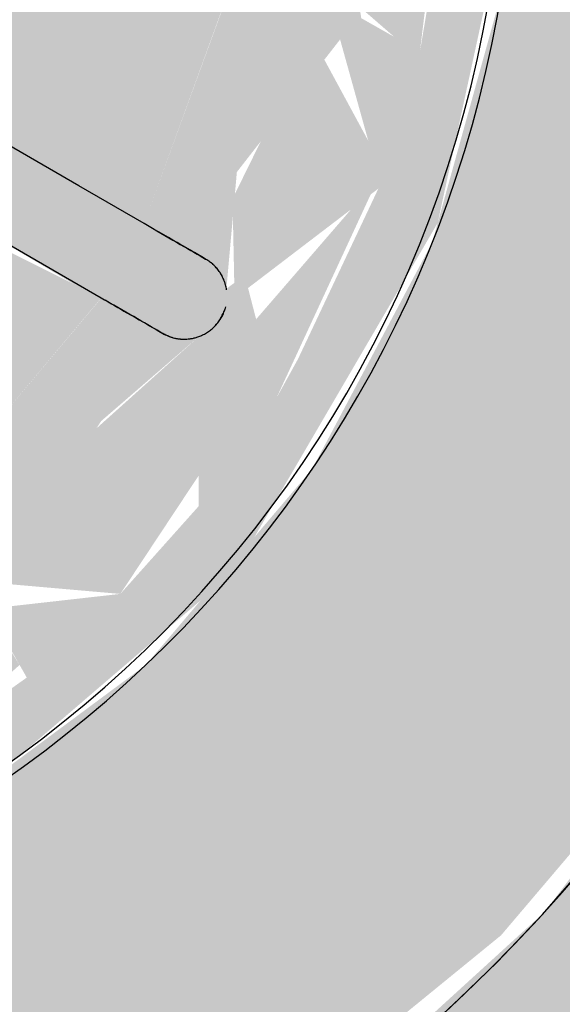
# Model space of a CAD drawing. Units: millimetres. Extents: x 2352 to 2476, y 1459 to 1517.
# Drawn here: x 2361 to 2361, y 1484 to 1484 of the extents above; entities that cross this region are included whole.
import ezdxf

# ---------------------------------------------------------------- set-up
doc = ezdxf.new("R2010")
doc.units = ezdxf.units.MM
doc.layers.add('P-SANR-FIXT', color=7, linetype='Continuous', lineweight=25)

# ---------------------------------------------------------------- blocks, each defined once
blk = doc.blocks.new('94020102RVM001A - 94020-203 CUBA RETANGULAR 40 X 34-V87-PLANTA BAIXA LAYOUT')
at = {"layer": 'P-SANR-FIXT', "true_color": 0xbdbbb9}
for points in [[(0.002249998957280741, -0.1818000000000453), (0.1253000308365254, -0.1808648111244208), (0.1331838634690334, -0.1781061387728146), (0.1402561696092796, -0.1736623142961062), (0.1461623142960172, -0.1673800053637286), (0.1506061387727277, -0.1606838634691138), (0.1533648111243426, -0.1528000308366079), (0.1542999999999584, -0.1445000000000451), (0.1533648111243404, 0.0378000308365301), (0.1506061387727212, 0.04568386346903597), (0.1458623333202709, 0.05275616960928212), (0.1397760759689329, 0.05900295889990426), (0.1306990178192452, 0.0641353955412696), (0.1253000308365297, 0.06586481112433429), (0.1169999999999106, 0.06679999999991551), (0.01699999892531548, 0.06679999999995882), (0.01743371875271274, 0.0547358297899451), (0.02562995545710898, 0.05147188925287685), (0.03465149159176541, 0.04588599056857049), (0.04249301274014657, 0.03873749950963323), (0.04888748530441749, 0.03026984936539525), (0.05361715319070818, 0.02077139580572705), (0.05652095323178332, 0.01056559727440433), (0.05749999999995877, -3.465174813754857e-14), (0.05652095323178116, -0.01056559727450829), (0.05361715319070818, -0.02077139580580501), (0.04888748530441316, -0.03026984936549054), (0.04249301274014657, -0.03873749950971985), (0.03465149159176541, -0.04588599056865712), (0.02354972466245152, -0.05239040099849249), (0.01573562192910593, -0.05530497448248212), (-0.0006174683247933559, -0.05815599412625316), (-0.005305430669177753, -0.05725471513701268), (-0.01573562192918389, -0.05530497448248212), (-0.0263312817927439, -0.05108125304735895), (-0.0346514915918477, -0.04588599056865712), (-0.04249301274022887, -0.03873749950971985), (-0.04888748530449545, -0.03026984936549921), (-0.05361715319079047, -0.02077139580580501), (-0.05652095323186779, -0.01056559727449096), (-0.05749465641802753, 0.000115579916042293), (-0.05652095323186562, 0.01056559727440433), (-0.05361715319079047, 0.02077139580571839), (-0.04888748530449545, 0.03026984936539525), (-0.039973787027996, 0.0412567252218596), (-0.0346514915918477, 0.04588599056857049), (-0.02303649854774654, 0.05261701249542826), (-0.01699999910822257, 0.05544850025338649), (-0.01699999910822257, 0.06679999999995882), (-0.1253000308366077, 0.06586481112433429), (-0.1331838634691265, 0.06310613877271942), (-0.1405809123014221, 0.05837210648354085), (-0.1461623142960995, 0.0523800053636421), (-0.1506061387728013, 0.04568386346904463), (-0.1533648111244227, 0.03780003083652143), (-0.1543000000000407, 0.02949999999994998), (-0.1533648111244227, -0.1528000308366166), (-0.1506061387727992, -0.1606838634691398), (-0.1458475149386675, -0.1677747512722844), (-0.1397760759691278, -0.1740029588999041), (-0.13069901710428, -0.1791353958375332), (-0.1253000308366098, -0.1808648111244294), (-0.1170000000001163, -0.1818000000000453), (-0.002249999081074111, -0.1818000000000453)], [(0.03828226670564397, -0.01062902005725871), (0.03966567775999146, -0.00769277835734572), (0.03855253387235594, -0.009429452770513377), (0.03841079236469424, -0.01005856535503683)]]:
    blk.add_hatch(color=9, dxfattribs=at).paths.add_polyline_path(points, flags=0)
h = blk.add_hatch(color=9, dxfattribs=at)
h.paths.add_polyline_path([(0.002249998957280741, -0.05689597627030119), (0.01355407448353087, -0.05530497448248212), (0.02231317969107734, -0.05239040099849249), (0.03026984936540824, -0.04828206952714795), (0.04095330068543147, -0.03957085928400877), (0.04588599056857266, -0.0337676934952151), (0.05147188925287469, -0.02439341048582792), (0.05530497448239548, -0.01355407448363483), (0.05675684804877604, -0.00525929648945048), (0.05652095323178332, 0.006950370978257093), (0.05477820036593196, 0.0157356219290951), (0.05090017028968937, 0.02562995545710465), (0.04523677123569717, 0.03465149159176324), (0.03795567437882413, 0.0424930127401509), (0.02924341720252026, 0.04888748530441098), (0.01919971558835949, 0.05361715319070818), (0.01670520854982148, 0.05361715319070818), (0.01325101350060281, 0.04497645980392993), (0.009458764859845502, 0.04168034099492404), (0.009021216629707084, 0.04050200392435099), (0.01742539771470977, 0.03766437991630626), (0.02511472993050056, 0.03303786222673884), (0.03162972528775434, 0.02686653081839763), (0.03666574984448612, 0.01943895028900858), (0.0401257128020152, 0.01047372251550694), (0.04143913667478156, -4.331468517193571e-14), (0.04095330068543147, -0.006713952856989727), (0.03855253387235594, -0.01536073344665265), (0.03434909342346911, -0.02328926321258518), (0.02853952754239725, -0.03012881291483011), (0.02077139580571839, -0.035890443999791), (0.01175192837681549, -0.03974382553993724), (0.002249998957280741, -0.043127226911817), (0.002249998957280741, -0.05675684804886701)], flags=0)
h.paths.add_polyline_path([(-0.002249999081074111, -0.05689597626458365), (-0.002249999081074111, -0.04137800859457584), (-0.008921273268797257, -0.04052975306201857), (-0.01742539771480939, -0.03766437991638422), (-0.0263312817927439, -0.03200451376111728), (-0.03162972528783663, -0.02686653081849293), (-0.03666574984455109, -0.01943895028907789), (-0.0401257128020975, -0.01047372251559357), (-0.04143913667486385, 0.000115579916042293), (-0.04095330068551377, 0.006713952856903098), (-0.03855253387243823, 0.01536073344656602), (-0.03434909342355141, 0.02328926321248989), (-0.0263312817927439, 0.03200451376103065), (-0.02139548507287391, 0.03555957281092094), (-0.01063881388177598, 0.04005288025811701), (-0.009014384347002238, 0.04145937768573901), (-0.01279159790466819, 0.04435274698897406), (-0.01508400208211902, 0.04746496496747077), (-0.01699999904911102, 0.05435442386681516), (-0.0263312817927439, 0.05050953408406752), (-0.0346514915918477, 0.04523677123569501), (-0.04249301274022887, 0.0379556743788198), (-0.04888748530449545, 0.02924341720252676), (-0.05361715319079047, 0.01919971558837465), (-0.05652095323186562, 0.006950370978265756), (-0.05700000000004118, -4.331468517193571e-14), (-0.05530497448247778, -0.01355407448363483), (-0.05291675146739809, -0.02112110951946806), (-0.04828206952713279, -0.03026984936549921), (-0.0399873246895906, -0.04053683527993194), (-0.0337676934952281, -0.04588599056865712), (-0.02231317969117913, -0.05239040099849249), (-0.01355407448362183, -0.05530497448248212), (-0.004486939264634202, -0.05679255627839564)], flags=0)
h = blk.add_hatch(color=9, dxfattribs=at)
h.paths.add_polyline_path([(0.008700296945977124, 0.03811849153301726), (0.01267426820324238, 0.03618802323981524), (0.01128564618913367, 0.03473834341976365), (0.01058986463291361, 0.03564802505010239)], flags=0)
h.paths.add_polyline_path([(0.008815461214304838, 0.0173013167901011), (0.00966243216617421, 0.02216160759341092), (0.01309954200468425, 0.02922892083492775), (0.01943257042365965, 0.0254924213560432), (0.01141345049489217, 0.01739081848044034), (0.00966243216617421, 0.01733049525224124)], flags=0)
h.paths.add_polyline_path([(0.01846735082967967, 0.006000406021765116), (0.0193695461813243, 0.009450961894283615), (0.02853952754237559, 0.01458132781563479), (0.0312724251771495, 0.007037312228732003), (0.02164705923970447, 0.005790075302486162)], flags=0)
h.paths.add_polyline_path([(0.0184673508296775, -0.006000406021869071), (0.0260927126578653, -0.006123989159328108), (0.03124441479524008, -0.007140969100221719), (0.02847956463593757, -0.01471063350146028), (0.01917865740219856, -0.008720884537373854)], flags=0)
h.paths.add_polyline_path([(0.016964324673918, -0.03522678316373254), (0.0135122980715899, -0.03273902723653887), (0.01742539771470977, -0.0297380144955217), (0.02217455306346491, -0.0279285324134255), (0.02068858589379128, -0.03316845674390638), (0.01742539771470977, -0.03497195710149725)], flags=0)
h.paths.add_polyline_path([(0.01291350823926013, -0.03690468626965517), (0.01309927454163177, -0.03379734259648016), (0.01616089939405405, -0.03555957281099891), (0.01325101350060281, -0.0367648870130294)], flags=0)
h.paths.add_polyline_path([(0.008700296945977124, -0.03811849153310388), (0.01191306976278135, -0.03391510466384373), (0.01267232743670684, -0.03697416926188166), (0.008921273268714959, -0.03805482935123203)], flags=0)
h.paths.add_polyline_path([(0.004486939264551904, -0.04125672522194623), (0.01559879043406913, -0.03827983556767113), (0.02217455306346491, -0.03496734072138631), (0.03162972528775434, -0.02686653081849293), (0.03873749950963539, -0.01469454742915214), (0.04143913667478156, -0.00224676470633392), (0.04070300128100619, 0.006736991964134109), (0.03829065994924662, 0.01536073344656602), (0.03434909342347994, 0.02328926321247256), (0.02454155514464871, 0.03316799251874206), (0.01684601907117934, 0.03766437991630626), (0.007992203603651899, 0.04048515819552517), (0.005522697866375819, 0.0398942080822379), (0.004377674370559873, 0.03885293464857537), (0.008700296945977124, 0.03811849153301726), (0.01022044179501959, 0.03371443162753106), (0.006207108756930023, 0.03382856321292879), (0.002249998957280741, 0.03520213049745967), (0.002249998957280741, 0.03195212473015772), (0.009541721424091088, 0.03060137075572573), (0.005403918264507639, 0.02043071206933748), (0.003927376689766731, 0.01896504113924454), (0.01056190404507248, 0.01623109524696595), (0.01452126677379359, 0.01486400532421762), (0.02173070375301509, 0.0235640585269764), (0.02697956463593791, 0.01730870971272357), (0.01579999999996825, 0.01126538755120444), (0.01834988658523999, 0.00578477187364058), (0.0166594324108325, 0.004690100148119018), (0.0101560442330124, 0.01316602774927649), (0.006953184870371934, 0.01484714340838209), (0.006843365294197981, 0.01590440996051861), (0.002743641207106163, 0.01555996249756336), (0.009155729462414684, 0.01280393014419942), (0.0126842482033098, 0.009326652987732768), (0.01484714340838426, 0.005403918264516301), (0.0157392310120168, -0.0006945927107083662), (0.01435489478556281, -0.006459548842833147), (0.01175192837681549, -0.01050761805753132), (0.006459548699862199, -0.01435489485228475), (0.003037600918787917, -0.01652283450561654), (0.007899999999963552, -0.01482638703374535), (0.01311910586541931, -0.0109116317043294), (0.01724785847839094, -0.002180691551292216), (0.0184673508296775, -0.001241409238896608), (0.01879667472878879, -0.004628673260606888), (0.01643075662895692, -0.0102360862821083), (0.01665945337602591, -0.01169301006545877), (0.02164708748602932, -0.01423000259487646), (0.02693754008535594, -0.0173684570687268), (0.02173070375301726, -0.02356405852706303), (0.01309927454163177, -0.01426943715405919), (0.006843354265943447, -0.01811819023465969), (0.003489419994101439, -0.01941772177924431), (0.005943894150280619, -0.02071642156192661), (0.00864228033292236, -0.03084033320565707), (0.002249998957280741, -0.03201934321422716), (0.002249998957280741, -0.03501842583338146), (0.005164382437219661, -0.03391998120532071), (0.01123289030554824, -0.03391510466384373), (0.008700296945977124, -0.03811849153310388), (0.002249998957280741, -0.0401522602614939), (0.002249998957280741, -0.04125672522194623)], flags=0)
h.paths.add_polyline_path([(-0.008700296946059421, -0.03811849153310388), (-0.01267426816686021, -0.03618802319274951), (-0.01128564655588127, -0.03473834285711455), (-0.008921273268797257, -0.03782958173850932)], flags=0)
h.paths.add_polyline_path([(-0.0184673508297598, -0.006000406021860408), (-0.0193695461814066, -0.009450961894370244), (-0.02853952754246005, -0.01458132781572142), (-0.03127242517723179, -0.007037312228783981), (-0.02164705914388806, -0.005790075381648081)], flags=0)
h.paths.add_polyline_path([(-0.01739869364272889, -0.003997750322227148), (-0.01904812089202275, -0.002256224190370949), (-0.01834988651343724, -0.001009442378998324), (-0.01786954618140477, -0.002518499977994225)], flags=0)
h.paths.add_polyline_path([(-0.0184673508297598, 0.006000406021773779), (-0.0263312817927439, 0.006166055334469229), (-0.03124441480363447, 0.007140969069364338), (-0.02847956463602204, 0.01471063350137365), (-0.01933569107845525, 0.009321478934628044)], flags=0)
h.paths.add_polyline_path([(-0.01521127119410081, 0.009321478934628044), (-0.01724785840092912, 0.003761731838514175), (-0.01834988325269475, 0.006120218321218795), (-0.01555996249764349, 0.00896582754624701)], flags=0)
h.paths.add_polyline_path([(-0.0116608716642167, 0.01365312645424549), (-0.01300178707516628, 0.01100407195111673), (-0.01521127119410081, 0.009321478934628044), (-0.01484714340846655, 0.01189039930194344), (-0.01210350220132791, 0.01340825190216181)], flags=0)
h.paths.add_polyline_path([(-0.008815461214387137, 0.01730131679009244), (-0.01267086694362572, 0.01743413694154397), (-0.01943257042374411, 0.02549242135603454), (-0.01236079928652979, 0.02957531032575735), (-0.008812543050165801, 0.01743413694154397)], flags=0)
h.paths.add_polyline_path([(-0.02080180488280832, 0.03310588282044739), (-0.02341345914852465, 0.02887978336519587), (-0.02437769032579466, 0.03056865679227799), (-0.02089767093816749, 0.03303786222673884)], flags=0)
h.paths.add_polyline_path([(-0.01696432467393099, 0.03522678316367189), (-0.01325101350068511, 0.03301069033463721), (-0.01719418903579275, 0.02982610762991362), (-0.02217455311147707, 0.02792853241338219), (-0.02068858650570217, 0.03316845640566201), (-0.01699999910822257, 0.03520706660076964)], flags=0)
h.paths.add_polyline_path([(-0.01291350823934242, 0.03690468626956854), (-0.01325101350068511, 0.03385346142167089), (-0.01696432467393099, 0.03522678316367189), (-0.01309927473661932, 0.03682773926696148)], flags=0)
h.paths.add_polyline_path([(-0.008700296946057257, 0.03811849153301726), (-0.01191306971810009, 0.03391510466714431), (-0.0126723273680379, 0.03697416928160717), (-0.01128514326916786, 0.0373738101359025)], flags=0)
h.paths.add_polyline_path([(-0.002249999081074111, -0.04125672522194623), (-0.002249999081074111, -0.03897242232995005), (-0.008973969893505592, -0.03766437991639289), (-0.01128564655588127, -0.03382856334677983), (-0.006207108361954239, -0.03382856334677983), (-0.002249999081074111, -0.03520213044010236), (-0.002249999081074111, -0.03195212471915579), (-0.009541721424173387, -0.03060137075581236), (-0.004486939264634202, -0.01994552446826044), (-0.004486939264634202, -0.01883070205075512), (-0.01056190400690358, -0.01623109527050315), (-0.01436132004675059, -0.01463474211873254), (-0.02173070375309956, -0.02356405852706303), (-0.02697956463602021, -0.0173087097128102), (-0.01580000000005055, -0.01126538755129106), (-0.01834988651343724, -0.005780278757992915), (-0.01724785840093345, -0.004231453282647817), (-0.01056190400690358, -0.01247287127470436), (-0.00951144339935168, -0.01373040274532016), (-0.00881546121438497, -0.01483700461587534), (-0.006440906075070103, -0.01436358805102864), (-0.01132395756308981, -0.01093558887133713), (-0.01432211469797949, -0.006529845967703182), (-0.01555996249764349, -0.002743641207181963), (-0.01521127119410081, 0.004044974868062036), (-0.01268787111437977, 0.009321478934628044), (-0.008663031285424649, 0.01314892112185135), (-0.004168805430801695, 0.01517809089474465), (-0.0116608716642167, 0.01365312645424549), (-0.006843354303900106, 0.01811819021887582), (-0.004486939264634202, 0.01994552446817381), (-0.006000406021860408, 0.02087168665271474), (-0.008642280373657656, 0.03084033319475043), (-0.002249999081074111, 0.03201934321414053), (-0.002249999081074111, 0.03501842570639147), (-0.006360346851955495, 0.03390208274573106), (-0.01123289035740675, 0.03391510466714431), (-0.008700296946057257, 0.03811849153301726), (-0.004486939264634202, 0.03964635211375585), (-0.01063881388177598, 0.04005288025811701), (-0.01742539771479206, 0.03739633081225691), (-0.02511472993058286, 0.0327322763743211), (-0.03162972528786912, 0.02686653081836298), (-0.03855253387243823, 0.01470347946021882), (-0.04070677835100067, 0.006713952856903098), (-0.04119550458932737, -0.00224676470633392), (-0.03973206960523978, -0.01111242968651211), (-0.03639040014261744, -0.01943895028907789), (-0.03162972528783663, -0.02686653081849293), (-0.02059077497270955, -0.03598620310496599), (-0.01325101350068511, -0.03932760660412923), (-0.004486939264634202, -0.04125672522194623)], flags=0)
h.paths.add_polyline_path([(-0.01291350823934242, -0.03690468626965517), (-0.01544432671704909, -0.03466388393777065), (-0.01269931391550149, -0.03398003111628839), (-0.01286313894147048, -0.03621693309323814)], flags=0)
h.paths.add_polyline_path([(-0.0169643246739245, -0.03522678316375853), (-0.02081984723917263, -0.03303786222683414), (-0.02217508887371355, -0.02792853289621098), (-0.01719418903579275, -0.02983530597731115), (-0.01398194082160136, -0.03363805110241588), (-0.0156618999684859, -0.03453297445586875)], flags=0)
h.paths.add_polyline_path([(-0.02080180488280183, -0.03310588282054269), (-0.02383453601753067, -0.02961566249819437), (-0.02274603119551931, -0.02792853289621098), (-0.02082734834230042, -0.03303786222683414)], flags=0)
h.paths.add_polyline_path([(0.02764701216858002, -0.02764701216867748), (0.02365357195384324, -0.02668793828889977), (0.02697956463593791, -0.02160933683624869), (0.03038938454185932, -0.01866009200131573), (0.03038938454185932, -0.02457829606660839), (0.02797808300364858, -0.02727654373324874)], flags=0)
h.paths.add_polyline_path([(0.02437769032571236, -0.03056865679236462), (0.02365357195384324, -0.02729755544568489), (0.02764701216858002, -0.02764701216867748), (0.02486987585182401, -0.03012881291484744)], flags=0)
h.paths.add_polyline_path([(0.02080180488272386, -0.03310588282053402), (0.02341345919622494, -0.02887978339409542), (0.02437769032571236, -0.03056865679236462), (0.02099474393410975, -0.03296898526304176)], flags=0)
h.paths.add_polyline_path([(-0.02437769032579466, -0.03056865679237328), (-0.0263312817927439, -0.0275312264160275), (-0.0236536645209314, -0.02809171888766121), (-0.02424912096730353, -0.03012881291484744)], flags=0)
h.paths.add_polyline_path([(0.01236079928644966, -0.02957531032584398), (0.008815461214302673, -0.01730131679018773), (0.01309927454163177, -0.01794469323575065), (0.01943257042365965, -0.02549242135611251), (0.01309927454163177, -0.02922904624591954)], flags=0)
h.paths.add_polyline_path([(-0.01236079928652979, -0.02957531032584398), (-0.01943257042374194, -0.02549242135612117), (-0.01141345049497447, -0.01739081848052697), (-0.008812543050167966, -0.01743413694163926), (-0.009662432128384314, -0.02216160748943835), (-0.01193919098810722, -0.02841695104607673)], flags=0)
h.paths.add_polyline_path([(-0.02764701216867314, -0.02764701216867748), (-0.03053462670721592, -0.02328926321258518), (-0.03038988820392264, -0.01865990919711862), (-0.0263312817927439, -0.02220588126619769), (-0.0236536645209314, -0.02668741053505696), (-0.0272607317012154, -0.02755418895359385)], flags=0)
h.paths.add_polyline_path([(-0.03056865679236029, -0.02437769032582714), (-0.03310588282053402, -0.02080180488280832), (-0.03092785626618211, -0.01832123402903858), (-0.03063320979616251, -0.02328926321258518)], flags=0)
h.paths.add_polyline_path([(0.03666113052034101, -4.331468517193571e-14), (0.03532787709222609, -0.003570260384175117), (0.03550223452379424, 0.004377674370564205), (0.03663053320069166, 0.000115579916042293)], flags=0)
h.paths.add_polyline_path([(0.03056865679227799, 0.02437769032570586), (0.03038988783698445, 0.01865990933025064), (0.02667498710820737, 0.0216306215247005), (0.023653664512576, 0.02668741058218334), (0.02850456457564136, 0.02668741058218334), (0.03042201860804369, 0.02454177852960552)], flags=0)
h.paths.add_polyline_path([(0.03310588282045172, 0.02080180488272169), (0.03092785632646316, 0.01832123396979275), (0.03162972528775434, 0.02288225422941766)], flags=0)
h.paths.add_polyline_path([(0.03690468626956854, 0.01291350823925579), (0.03172170061351177, 0.01832123396979275), (0.03310588282045172, 0.02080180488272169), (0.03666574984446879, 0.01349035179728114)], flags=0)
h.paths.add_polyline_path([(0.03690468626956854, 0.01291350823925579), (0.03434909342346911, 0.007949424575022113), (0.03213627588218827, 0.01291350823925579), (0.03162972528775434, 0.01678610204215068), (0.03666574984446879, 0.01308892256409004)], flags=0)
h.paths.add_polyline_path([(0.03811849153301942, 0.008700296945970626), (0.03546854086739172, 0.007194425112355248), (0.03742645006021741, 0.0111024260489128)], flags=0)
h.paths.add_polyline_path([(0.03811849153301509, -0.00870029694606592), (0.03559223755460114, -0.005239923847738715), (0.03663753914092901, 0.000115579916042293), (0.03638827510015358, 0.00683456026970398), (0.03811849153301942, 0.008700296945970626), (0.03820235585057444, 0.001450560464923797), (0.03787995504413532, -4.331468517193571e-14), (0.03855253387235594, -0.006145706706251122), (0.03828226670564397, -0.007736385319037254)], flags=0)
h.paths.add_polyline_path([(0.03690468626956854, -0.01291350823934242), (0.03600588092063432, -0.007140969100221719), (0.03805629004374696, -0.008916203092567685), (0.0373100000951188, -0.01150663282153757)], flags=0)
h.paths.add_polyline_path([(0.03310588282045172, -0.02080180488280832), (0.03211088788438999, -0.01696432467393099), (0.03666574984446879, -0.01349035179736777), (0.03385910592996257, -0.01943895028907789)], flags=0)
h.paths.add_polyline_path([(0.03056865679227799, -0.02437769032580982), (0.03190750543916092, -0.01943895028907789), (0.03310588282045172, -0.02080180488280832), (0.03134093701362438, -0.02328926321258518)], flags=0)
h.paths.add_polyline_path([(-0.03690468626965084, -0.01291350823934242), (-0.03811849153310172, -0.008700296946057257), (-0.03546854087190511, -0.007194425332021343), (-0.03666574984455109, -0.01196200484221472)], flags=0)
h.paths.add_polyline_path([(-0.03690468626965084, -0.01291350823934242), (-0.03434909342355141, -0.007949424693600396), (-0.03213627587545068, -0.01291350823934242), (-0.03162972528783663, -0.01678610199155046), (-0.03666574984455109, -0.01308892256188099)], flags=0)
h.paths.add_polyline_path([(-0.03310588282053402, -0.02080180488280832), (-0.03591274929915778, -0.01375138431964092), (-0.03172170061901707, -0.01832123402903858), (-0.03234539695534493, -0.01943895028907789)], flags=0)
h.paths.add_polyline_path([(0.0313548994988724, -0.01698846060423955), (0.03172023088857688, -0.01291350823934242), (0.03532787709222609, -0.00828341915846504), (0.03666574984446879, -0.01308894823204328), (0.03138777086882381, -0.01696432467393099)], flags=0)
h.paths.add_polyline_path([(-0.03666113052042547, -4.331468517193571e-14), (-0.03543860158911316, 0.000115579916042293), (-0.03557393268128609, -0.004106837895990407)], flags=0)
h.paths.add_polyline_path([(-0.03811849153310172, -0.008700296946057257), (-0.03855253387243823, -0.003026097448595056), (-0.03790564377560867, 0.000115579916042293), (-0.03855253387243823, 0.006145706706181819), (-0.03811849153310172, 0.008700296945961965), (-0.03568942401187335, 0.004763496793980153), (-0.03666113052042547, -4.331468517193571e-14), (-0.03620634330676752, -0.006638378587889861), (-0.03694779220379732, -0.007437901904850151)], flags=0)
h.paths.add_polyline_path([(-0.02920353230666101, -0.003626230759864757), (-0.03198912006269233, -0.002045614207352037), (-0.03135489943090516, 0.002405483822242059), (-0.02889527467244087, 0.003571876621857746), (-0.01929818959076367, 0.001518800459372301), (-0.02143383895630389, -0.0005295031990312054), (-0.019298189590768, -0.00151880045945893), (-0.02661365719094205, -0.003169565900292924), (-0.02889527467244087, -0.003571876621944375)], flags=0)
h.paths.add_polyline_path([(0.02920350858882802, -0.003626226577779926), (0.01929818959068137, -0.001518800459450267), (0.02143383895622159, 0.000529503198944576), (0.01929818959068137, 0.001518800459363638), (0.02853952754237559, 0.003509148804527627), (0.03056064888984322, 0.002856166773749578), (0.03198912006261003, 0.002045614207265407), (0.0313548994988724, -0.002405483800818615), (0.03038938454185932, -0.002953336543118894)], flags=0)
h.paths.add_polyline_path([(0.01867119690455244, -4.331468517193571e-14), (0.0184673508296775, 0.00330437077135216), (0.01917865740219856, 0.003037600918787917), (0.01869050564302847, 0.000115579916042293)], flags=0)
h.paths.add_polyline_path([(-0.01867119690463474, -4.331468517193571e-14), (-0.01834988325269475, 0.003348426119534998), (-0.01724785840092912, 0.003761731838514175), (-0.01862746456222405, 0.000115579916042293)], flags=0)
h.paths.add_polyline_path([(-0.03968944247917294, 0.004383341309857224), (-0.03855253387243823, 0.01025590394485562), (-0.03885293464865983, 0.008096139389457677), (-0.03963590908481941, 0.004620946597581496)], flags=0)
h.paths.add_polyline_path([(-0.03056865679236029, 0.02437769032570586), (-0.02764701216866448, 0.02764701216859085), (-0.02385631626238684, 0.02623008216793535), (-0.02697956463602021, 0.02160933684382876), (-0.03038938458700405, 0.01866009198487347), (-0.03055935151898933, 0.02408091361404379)], flags=0)
h.paths.add_polyline_path([(-0.03310588282053402, 0.02080180488272169), (-0.03067265538450071, 0.02261628788008188), (-0.03190750540643018, 0.01943895028899126)], flags=0)
h.paths.add_polyline_path([(-0.03690468626965084, 0.01291350823924713), (-0.03310588282053402, 0.02080180488272169), (-0.03211088794966955, 0.01696432467384436), (-0.03666574984455109, 0.01311541235224415)], flags=0)
h.paths.add_polyline_path([(-0.03532787707287093, 0.006640531320656624), (-0.03811849153310172, 0.008700296945961965), (-0.03666574984455109, 0.01196295399163516), (-0.03545366979534277, 0.007140969069364338)], flags=0)
h.paths.add_polyline_path([(-0.03493880778178717, 0.007140969069364338), (-0.03666574984455109, 0.01308894821325337), (-0.03135725567311152, 0.01695375802991407), (-0.03172023088925692, 0.01291350823925579), (-0.03434909342355141, 0.008198625712541957)], flags=0)
h.paths.add_polyline_path([(-0.01570926691146307, 0.01141345049489867), (-0.02164708706840861, 0.01423000235361367), (-0.0263312817927439, 0.01823038966480399), (-0.02168613339170305, 0.02351094163867208), (-0.01379640293288287, 0.01365312645424549), (-0.01555996249764349, 0.01158826350303559)], flags=0)
h.paths.add_polyline_path([(-0.003037600918870214, 0.01917865740219206), (-0.002249999081074111, 0.01941772177915768), (-0.002963359502725717, 0.01941772177915768)], flags=0)
h.paths.add_polyline_path([(0.02437769032571236, 0.03056865679227799), (0.02274603125776684, 0.02792853289583848), (0.02217508848333129, 0.0321314861427383), (0.02341480735472536, 0.03125185869430695)], flags=0)
h.paths.add_polyline_path([(0.02341480735472536, 0.02727457334644437), (0.02511472993050056, 0.02990999793204357), (0.02764701216858868, 0.02764701216859085), (0.023653664512576, 0.02729559304715667)], flags=0)
h.paths.add_polyline_path([(-0.02341345914852465, 0.02727654380287277), (-0.02764701216866448, 0.02764701216859085), (-0.024248863890857, 0.03012881291476081), (-0.02352196610122155, 0.02764701216859085)], flags=0)
h.paths.add_polyline_path([(0.01696432467384436, 0.03522678316367189), (0.01269454554708187, 0.03391492231446814), (0.01325101350060281, 0.03676488701294277), (0.01616089939405622, 0.03555957281091228)], flags=0)
h.paths.add_polyline_path([(0.02217508848333129, 0.02792853289583848), (0.01683357687586876, 0.03012881291476081), (0.01398194069377539, 0.03363805107615851), (0.01742539771470977, 0.03497195710141061), (0.02081984723396404, 0.03303786222673884), (0.02159146780659014, 0.03012881291476081)], flags=0)
h = blk.add_hatch(color=9, dxfattribs=at)
h.paths.add_polyline_path([(0.004377674370566371, -0.038852934648662), (0.008921273268714959, -0.03775173349439481), (0.01128514322405778, -0.03382837963524403), (0.002249998957280741, -0.03501842583338146), (0.002249998957280741, -0.03685500116240487), (0.003595537943016575, -0.03811849153310388)], flags=0)
h.paths.add_polyline_path([(0.002249998957280741, -0.03897242233689772), (0.003373766174062513, -0.03811849153310388), (0.002249998957280741, -0.03811849153310388), (0.002249998957280741, -0.038852934648662)], flags=0)
h.paths.add_polyline_path([(-0.008700296946059421, -0.03811849153310388), (-0.01191545020229694, -0.03391492232107796), (-0.01267426816686021, -0.03697361014718456), (-0.008921273268797257, -0.03805482935123203)], flags=0)
h.paths.add_polyline_path([(-0.004377674370644337, -0.038852934648662), (-0.002249999081074111, -0.03542155323616526), (-0.002249999081074111, -0.03520213044010236), (-0.009642711153365935, -0.03365253059113971), (-0.01123360182906383, -0.03391492232107796), (-0.008700296946059421, -0.03811849153310388), (-0.004486939264634202, -0.03883436979647865)], flags=0)
h.paths.add_polyline_path([(-0.002249999081074111, -0.03897242232995005), (-0.003374568604457693, -0.03811849153310388), (-0.003532027954076312, -0.03890042513275983)], flags=0)
h.paths.add_polyline_path([(0.008700296945977124, -0.03811849153310388), (0.01267232743670684, -0.03618397259466122), (0.01128514322406428, -0.03473664366402184), (0.008921273268714959, -0.03782938021824466)], flags=0)
h.paths.add_polyline_path([(-0.02080180488280183, -0.03310588282054269), (-0.02341480732949239, -0.02887922528557247), (-0.02437769032579466, -0.03056865679237328), (-0.02089767093815883, -0.03303786222683414)], flags=0)
h.paths.add_polyline_path([(-0.0169643246739245, -0.03522678316375853), (-0.01309954202868708, -0.03316799247729858), (-0.02080180488280399, -0.02826798852458344), (-0.02217508887371355, -0.02792853289621098), (-0.02068942592102782, -0.03316799247729858), (-0.01742539771479856, -0.03497195710149725)], flags=0)
h.paths.add_polyline_path([(-0.01291350823934242, -0.03690468626965517), (-0.01309954202868708, -0.03379554231914433), (-0.01616089939415368, -0.03555957281099891), (-0.01325101350068511, -0.03676488701303806)], flags=0)
h.paths.add_polyline_path([(0.01696432467385302, -0.03522678316375853), (0.02080180488272386, -0.03310588282053402), (0.02217455306346491, -0.0279285324134255), (0.01580477377605956, -0.03035549060726023), (0.01398367257404838, -0.03363944153672906)], flags=0)
h.paths.add_polyline_path([(0.01291350823926013, -0.03690468626965517), (0.01696432467385302, -0.03522678316375853), (0.01269268874486805, -0.03391510466384373), (0.01281415411115573, -0.03555957281099891)], flags=0)
h.paths.add_polyline_path([(0.02080180488272386, -0.03310588282053402), (0.02412656957311652, -0.03012881291484744), (0.02274427222400934, -0.0279285324134255), (0.0213954850728046, -0.03152351882990606)], flags=0)
h.paths.add_polyline_path([(-0.02764701216867314, -0.02764701216867748), (-0.02398227767832035, -0.02613741054122943), (-0.02853952754246005, -0.01990256692163389), (-0.03038988820392264, -0.01865990919711862), (-0.0303898882039248, -0.02457773246859015), (-0.02827571424716688, -0.02694349421812528)], flags=0)
h.paths.add_polyline_path([(-0.02437769032579466, -0.03056865679237328), (-0.0236536645209314, -0.02729559308505702), (-0.02764701216867314, -0.02764701216867748), (-0.02486987585189765, -0.03012881291484744)], flags=0)
h.paths.add_polyline_path([(0.02764701216858002, -0.02764701216867748), (0.03053452973981055, -0.02328926321258518), (0.03038938454185932, -0.01866009200131573), (0.02511472993050056, -0.02338821642357391), (0.02365357195384324, -0.02668793828889977), (0.02610443700359601, -0.02727654373324874)], flags=0)
h.paths.add_polyline_path([(0.02437769032571236, -0.03056865679236462), (0.02764701216858002, -0.02764701216867748), (0.02365357195384324, -0.0280963454600814), (0.02424886389988595, -0.03012881291484744)], flags=0)
h.paths.add_polyline_path([(-0.03056865679236029, -0.02437769032582714), (-0.03190924959784121, -0.01943895028907789), (-0.03310588282053402, -0.02080180488280832), (-0.031340937013711, -0.02328926321258518)], flags=0)
h.paths.add_polyline_path([(0.03056865679227799, -0.02437769032580982), (0.03310588282045172, -0.02080180488280832), (0.03092614995136683, -0.01832290382867332), (0.03063292086621562, -0.02328926321258518)], flags=0)
h.paths.add_polyline_path([(0.03690468626956854, -0.01291350823934242), (0.03811849153301942, -0.008700296946048593), (0.03546877465822518, -0.007201060225571473), (0.03673964368934193, -0.01225692384224733)], flags=0)
h.paths.add_polyline_path([(0.03690468626956854, -0.01291350823934242), (0.03434909342346911, -0.008198625683720366), (0.03156810679513997, -0.01384839177081401), (0.03162972528775434, -0.0167866687076023), (0.03666574984446879, -0.01308894823204328)], flags=0)
h.paths.add_polyline_path([(0.03310588282045172, -0.02080180488280832), (0.03666574984446879, -0.01311541234959329), (0.03189366064386931, -0.01863170552027332), (0.03234458930989415, -0.01943895028907789)], flags=0)
h.paths.add_polyline_path([(-0.03690468626965084, -0.01291350823934242), (-0.03666574984455109, -0.007626503591771553), (-0.03811849153310172, -0.008700296946057257), (-0.03742645006029538, -0.01110242604899943)], flags=0)
h.paths.add_polyline_path([(-0.03690468626965084, -0.01291350823934242), (-0.03162972528783663, -0.01555455977648114), (-0.03263879266117686, -0.01029348812322876), (-0.03532890939856304, -0.00828520754551264), (-0.03546854087190511, -0.008695326805929063), (-0.03632786452616357, -0.01121929345261497), (-0.03666574984455109, -0.01221171495734573)], flags=0)
h.paths.add_polyline_path([(-0.03310588282053402, -0.02080180488280832), (-0.03210904324240585, -0.01696432467393099), (-0.03666574984455109, -0.01349035179736777), (-0.0338591059300427, -0.01943895028907789)], flags=0)
h.paths.add_polyline_path([(-0.03811849153310172, -0.008700296946057257), (-0.03546877466651778, -0.005842220866746152), (-0.03690468626965084, -4.331468517193571e-14), (-0.03804525027013848, -0.0007437038462379178), (-0.03855253387243823, -0.006145706706259785)], flags=0)
h.paths.add_polyline_path([(0.03811849153301942, -0.008700296946048593), (0.03871890925849816, -0.003774661201131858), (0.03787995504413532, -4.331468517193571e-14), (0.0364894104390888, -0.0008418056604136837), (0.03620691873574154, -0.006640531280287337), (0.03690468626956854, -0.007392392580533966)], flags=0)
h.paths.add_polyline_path([(0.035274363415302, -0.005239923847738715), (0.03546877465822518, -4.331468517193571e-14), (0.03544230599654671, -4.331468517193571e-14), (0.03532787709222609, -0.003570260384175117)], flags=0)
h.paths.add_polyline_path([(-0.03527409509219531, -0.005239460063916386), (-0.03546877466651778, -4.331468517193571e-14), (-0.03666113052042547, -4.331468517193571e-14), (-0.03532890939856304, -0.005032401640396916)], flags=0)
h = blk.add_hatch(color=9, dxfattribs=at)
h.paths.add_polyline_path([(0.002249998957280741, -0.03195212473024435), (0.009539168113901906, -0.03059435559372694), (0.005403918264507639, -0.02043071206943278), (0.0027436412070975, -0.02012523554995953), (0.002249998957280741, -0.02431357697919077), (0.002249998957280741, -0.03177577688169304)], flags=0)
h.paths.add_polyline_path([(-0.002249999081074111, -0.03195212471915579), (-0.00303760091887238, -0.01917865740227869), (-0.005943894150367248, -0.02071642156192661), (-0.008642272095918117, -0.03084033539407089), (-0.003463177783697802, -0.03184339385706303)], flags=0)
h.paths.add_polyline_path([(0.01236079928644966, -0.02957531032584398), (0.01943257042365965, -0.02549242135611251), (0.01175192837681549, -0.01740247916858589), (0.008812543050085669, -0.01743413694163926), (0.009662443321520527, -0.02216163824255295), (0.01203981500139634, -0.02869341325066393)], flags=0)
h.paths.add_polyline_path([(-0.01236079928652979, -0.02957531032584398), (-0.008815461214387137, -0.01730131679018773), (-0.01267086694362355, -0.01743413694163926), (-0.01850726250553823, -0.02613741054122943), (-0.01242873194411375, -0.02954345734362285)], flags=0)
h.paths.add_polyline_path([(0.02173070375301726, -0.02356405852706303), (0.02697956463593791, -0.0173087097128102), (0.01555996249756119, -0.01158826350311356), (0.01436129901029803, -0.01463471196577755), (0.02077139580571839, -0.02242079983446433)], flags=0)
h.paths.add_polyline_path([(-0.02173070375309956, -0.02356405852706303), (-0.01436132004675059, -0.01299169349667416), (-0.01665943233973578, -0.01169300387623207), (-0.02014708748611412, -0.01336397719108738), (-0.0263312817927439, -0.01823038966489062), (-0.02242459768692056, -0.0228672169471726)], flags=0)
h.paths.add_polyline_path([(0.02847956463593757, -0.01471063350146028), (0.0312724251771495, -0.007037312228792644), (0.01917865740219856, -0.005953353568570288), (0.0184673508296775, -0.006000406021869071), (0.02077139580571839, -0.01026032015236901), (0.0262020789881254, -0.01339572654962069)], flags=0)
h.paths.add_polyline_path([(-0.02847956463602204, -0.01471063350146028), (-0.0193695461814066, -0.009450961894370244), (-0.0184673508297598, -0.006000406021860408), (-0.02807101416402579, -0.0064728170908327), (-0.03124450776316883, -0.007140625057923376), (-0.02853952754246005, -0.01458132781572142)], flags=0)
h.paths.add_polyline_path([(0.02920350858882802, -0.003626226577771263), (0.0319891200626057, -0.002045614207352037), (0.0313548994988724, -4.331468517193571e-14), (0.02077139580571839, -0.0008363668651983745), (0.02077139580571839, -0.002027487531886254), (0.026613657300996, -0.003169558263168915), (0.02889527467235857, -0.003571876621944375)], flags=0)
h.paths.add_polyline_path([(-0.02920350848793946, -0.003625950565075641), (-0.01929818959076367, -0.00151880045945893), (-0.02402376289331477, -4.331468517193571e-14), (-0.03203442483556054, -0.0006272236862860154), (-0.03135480598104422, -0.002405540881638422), (-0.03049972503936134, -0.002890736541776482)], flags=0)
at = {"layer": 'P-SANR-FIXT', "flags": 128}
for points in [[(0.002249998957280741, -0.05744736288136992), (0.0039760357975668, -0.05736236692590076), (0.006266738253752869, -0.05715748412643073), (0.008547415265561376, -0.05686116154531565), (0.01081441823630105, -0.05647387323545806), (0.01306412044481012, -0.05599623877554634), (0.01529292284747569, -0.05542902227881541), (0.01749725983589891, -0.05477313117066306), (0.01967360494113584, -0.05402961473694957), (0.02181847647527923, -0.05319966244536311), (0.02392844310141952, -0.05228460204251897), (0.02600012932306213, -0.05128589742986803), (0.02803022088418445, -0.05020514632173242), (0.03001547007135398, -0.04904407768933188), (0.03195270090936808, -0.04780454899482061), (0.03383881424214023, -0.04648854321966597), (0.03567079269068942, -0.0450981656924022), (0.03744570548029331, -0.04363564072044589), (0.03916071312912099, -0.0421033080317859), (0.04081307199078039, -0.04050361903182354), (0.04240013864358166, -0.03883913288173899), (0.04391937411942991, -0.03711251240427459)], [(0.02847956463598048, -0.01471063350141737), (0.02620207898816874, -0.01339572654957775), (0.02392459768688019, -0.01208082210720446), (0.02164708748607301, -0.01076590097968633), (0.01936954618136635, -0.009450961894323442)], [(0.01786954618136635, -0.01204903810567673), (0.020147059143847, -0.01336396082764779), (0.02242460189093236, -0.0146789007457684), (0.02470209984521043, -0.01599381480274967), (0.02697956463598048, -0.01730870971277065)], [(0.03062787643056406, -0.01595096189432344), (0.0304938999398612, -0.01587361053135107), (0.03035992254446278, -0.01579625864605247)], [(0.02885992254446278, -0.01839433485740575), (0.02899389993986121, -0.01847168674270436), (0.02912787643056406, -0.01854903810567673)]]:
    blk.add_lwpolyline(points, dxfattribs=at)
at = {"layer": 'P-SANR-FIXT'}
for centre, radius, start, end in [((9.559686375837373e-16, -6.767919558114955e-17), 0.05749999999999995, 272.2452011775605, 72.78840537081626), ((9.559686375837373e-16, -6.767919558114955e-17), 0.04149999999999998, 273.1124804562845, 79.45623095287412), ((9.665435118932919e-16, -6.767919558114955e-17), 0.04110761713179711, 273.1377828682511, 3.81666561775622e-14)]:
    blk.add_arc(centre, radius, start, end, dxfattribs=at)
for points, knots in [([(0.03035992254446278, -0.01579625864605247), (0.03020709853482971, -0.01570802566295218), (0.02970501866029524, -0.01541814971223501), (0.0289628280993202, -0.01498964579206607), (0.02847956463598039, -0.01471063350141731)], [0, 0, 0, 0, 0.4, 1, 1, 1, 1]), ([(0.03136068118978166, -0.01702352694190794), (0.03135170212068952, -0.01696473373270693), (0.03132992201140346, -0.0168646405476946), (0.03128943383229742, -0.01673798537527999), (0.0312455971666351, -0.01663054125693533), (0.03119451331569463, -0.01652836302719784), (0.03113714093756098, -0.01643256585239832), (0.0310762614867179, -0.01634585641609228), (0.03101128431001669, -0.01626567402432684), (0.03091824888381078, -0.01616566923548327), (0.03079119642829852, -0.01605458507766207), (0.03068304221690412, -0.01598281187591694), (0.03062787643056406, -0.01595096189432345)], [0.6597222222222221, 0.6597222222222221, 0.6597222222222221, 0.6597222222222221, 0.6944444444444444, 0.7222222222222222, 0.75, 0.7777777777777778, 0.8055555555555556, 0.8333333333333333, 0.861111111111111, 0.8888888888888888, 0.9444444444444444, 1, 1, 1, 1]), ([(0.03127966292182503, -0.01671615111415475), (0.03126819588274855, -0.01668517776533373), (0.03124409269658174, -0.01662505693949475), (0.03120185991842116, -0.01654153913359858), (0.03115574527778353, -0.01646321639857991), (0.03109085543583719, -0.01636425744262606), (0.03100322973492031, -0.01625097041373092), (0.03092446112161455, -0.01617279350527853), (0.03088310172749612, -0.01613666173046655)], [0.7777777777777778, 0.7777777777777778, 0.7777777777777778, 0.7777777777777778, 0.8055555555555556, 0.8333333333333333, 0.861111111111111, 0.8888888888888888, 0.9444444444444444, 1, 1, 1, 1]), ([(0.02697956463598039, -0.01730870971277059), (0.02730130250036029, -0.01749446515537883), (0.02806200840796243, -0.01793365891590706), (0.0286303094833297, -0.01826176769475111), (0.02885992254446279, -0.01839433485740575)], [0, 0, 0, 0, 0.4, 1, 1, 1, 1]), ([(0.02912787643056406, -0.01854903810567676), (0.02918306783054414, -0.01858090287531222), (0.02929933889328822, -0.01863869295420376), (0.02945906633029346, -0.01869317111907148), (0.0295921557855297, -0.01872372728062085), (0.02969403910579429, -0.01873990032109555), (0.02979951522395855, -0.01874926630686035), (0.02991108446053896, -0.01875106177730203), (0.03002507586075535, -0.01874422680426297), (0.03013998993413967, -0.01872849979329668), (0.03025994841205946, -0.01870240506555159), (0.03038836718504731, -0.01866279341133667), (0.03052289009916272, -0.018606973296701), (0.0306581233069282, -0.01853439598172827), (0.03079423801415554, -0.01844150021865199), (0.03092596172555351, -0.01832830553120272), (0.03105881479207857, -0.01818270062834146), (0.0311809015040856, -0.01800383200591808), (0.03127513514432473, -0.01780877363973671), (0.03131515950197109, -0.017683508033004), (0.03133058223086235, -0.01762369219657329)], [0, 0, 0, 0, 0.05555555555555555, 0.1111111111111111, 0.1388888888888889, 0.1666666666666667, 0.1944444444444444, 0.2222222222222222, 0.25, 0.2777777777777778, 0.3055555555555556, 0.3333333333333333, 0.361111111111111, 0.3888888888888888, 0.4166666666666666, 0.4444444444444444, 0.4722222222222222, 0.5, 0.5277777777777778, 0.5555555555555556, 0.5555555555555556, 0.5555555555555556, 0.5555555555555556]), ([(0.02941630985460868, -0.01867721977843671), (0.02946834077331031, -0.01869498893886336), (0.02957554086067079, -0.01872413812448986), (0.02971759312168207, -0.01874337545260751), (0.02983582090310598, -0.01875007475662521), (0.02992675621956297, -0.01875083071613035), (0.03002025500985728, -0.01874561443251451), (0.03008441904520581, -0.01873639297889541), (0.03011700570694404, -0.01873081639279767)], [0, 0, 0, 0, 0.05555555555555555, 0.1111111111111111, 0.1388888888888889, 0.1666666666666667, 0.1944444444444444, 0.2222222222222222, 0.2222222222222222, 0.2222222222222222, 0.2222222222222222])]:
    blk.add_open_spline(points, degree=3, knots=knots, dxfattribs=at)
for points in [[(0.02861931192126609, -0.01479131663419553), (0.02902314278014066, -0.01502446848927385), (0.02978403038530721, -0.0154637671529398), (0.03038357880102874, -0.01580991659214883), (0.03062787643056406, -0.01595096189432344)], [(0.03062787643056406, -0.01595096189432345), (0.03067846144610168, -0.01598016716666106), (0.03077124982858233, -0.01604160585071469), (0.03084822036981682, -0.01610516759782958), (0.03088310172749617, -0.01613666173046664)], [(0.02912787643056406, -0.01854903810567673), (0.02888353407920615, -0.01840796698334581), (0.0282839742999354, -0.01806181098338857), (0.02752307921239942, -0.01762250799977461), (0.0271193119212661, -0.01738939284554882)], [(0.03097526571663676, -0.01827261271007799), (0.03100898028314918, -0.01823380235370083), (0.03107446361804131, -0.01814728653964656), (0.03117066604799537, -0.01799538008555984), (0.03125391336879762, -0.01783602349985842), (0.03129597752062372, -0.01773603606130885), (0.03131267493682929, -0.0176874394202849)], [(0.02941630985460872, -0.01867721977843679), (0.0293715944568353, -0.01866275870288656), (0.02927806309850752, -0.01862788113239188), (0.02917846144610099, -0.01857824337801403), (0.02912787643056293, -0.01854903810567611)]]:
    blk.add_open_spline(points, degree=3, dxfattribs=at)

msp = doc.modelspace()

# ---------------------------------------------------------------- block references
at = {"layer": 'P-SANR-FIXT'}
msp.add_blockref('94020102RVM001A - 94020-203 CUBA RETANGULAR 40 X 34-V87-PLANTA BAIXA LAYOUT', (2360.73614168431, 1484.408042155369), dxfattribs=at)

doc.saveas('drawing.dxf')
